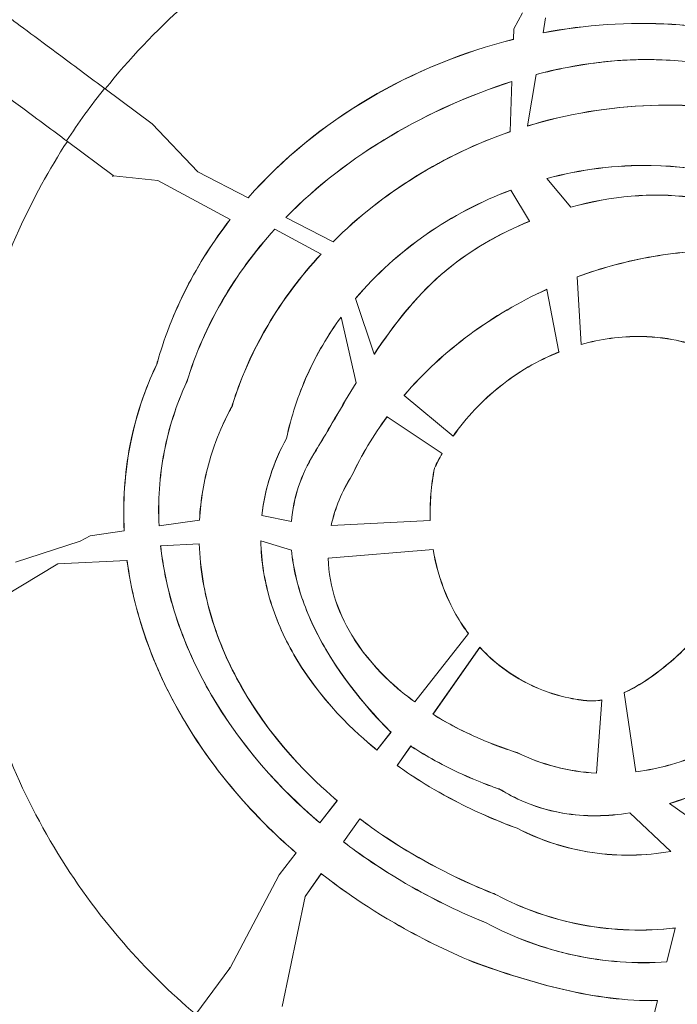
# Model space of a CAD drawing. Units: millimetres. Extents: x 38122 to 56180, y 69866 to 81049.
# Drawn here: x 44609 to 44660, y 76834 to 76910 of the extents above; entities that cross this region are included whole.
import ezdxf

# ---------------------------------------------------------------- set-up
doc = ezdxf.new("R2010")
doc.units = ezdxf.units.MM
doc.styles.get("Standard").update_dxf_attribs({"font": 'arial.ttf'})
doc.dimstyles.new('ISO-25', dxfattribs={"dimtxt": 2.5, "dimasz": 2.5, "dimexe": 1.25, "dimexo": 0.625, "dimtad": 1, "dimtxsty": 'Standard', "dimcen": 2.5, "dimadec": 0, "dimazin": 0, "dimtfac": 1, "dimtmove": 0, "dimatfit": 3, "dimfxl": 1, "dimarcsym": 0})

# ---------------------------------------------------------------- blocks, each defined once
blk = doc.blocks.new('*D16')
at = {"color": 0, "lineweight": -2, "transparency": 16777216}
for p, q in [((38615.297, 80380.2), (38574.047, 80380.2)), ((38575.297, 80310.2), (38575.297, 69935.98)), ((38615.297, 69865.98), (38574.047, 69865.98))]:
    blk.add_line(p, q, dxfattribs=at)
at = {"color": 0, "transparency": 16777216}
for points in [[(38563.63, 80310.2), (38586.963, 80310.2), (38575.297, 80380.2)], [(38563.63, 69935.98), (38586.963, 69935.98), (38575.297, 69865.98)]]:
    blk.add_solid(points, dxfattribs=at)
at = {"layer": 'Defpoints', "color": 0, "transparency": 16777216}
for p in [(44654.648, 80380.2), (38575.297, 69865.98), (50490.634, 69865.98)]:
    blk.add_point(p, dxfattribs=at)
at = {"color": 0, "transparency": 16777216, "insert": (38331.913, 75123.09), "char_height": 320, "attachment_point": 5, "rotation": 90}
blk.add_mtext('1050', dxfattribs=at)

msp = doc.modelspace()

# ---------------------------------------------------------------- linework, layer by layer
at = {"color": 0, "linetype": 'Continuous', "lineweight": 0}
for p, q in [((44647.829, 76910.185), (44647.158, 76908.945)), ((44649.424, 76908.648), (44649.618, 76909.811)), ((44647.158, 76908.945), (44647.131, 76908.143)), ((44649.424, 76908.648), (44649.422, 76908.64)), ((44647.13, 76908.134), (44647.131, 76908.143)), ((44648.222, 76901.445), (44648.884, 76905.414)), ((44648.884, 76905.414), (44648.885, 76905.423)), ((44647.017, 76904.874), (44646.883, 76901.009)), ((44647.017, 76904.883), (44647.017, 76904.874)), ((44619.181, 76901.616), (44615.562, 76904.306)), ((44619.181, 76901.616), (44622.723, 76897.885)), ((44648.222, 76901.445), (44648.22, 76901.437)), ((44646.883, 76901.001), (44646.883, 76901.009)), ((44612.637, 76900.25), (44616.187, 76897.611)), ((44626.605, 76895.884), (44622.723, 76897.885)), ((44616.128, 76897.524), (44616.212, 76897.592)), ((44616.187, 76897.611), (44616.212, 76897.592)), ((44616.212, 76897.592), (44619.624, 76897.236)), ((44619.624, 76897.236), (44625.218, 76894.206)), ((44649.721, 76897.375), (44649.715, 76897.381)), ((44651.569, 76895.16), (44649.721, 76897.375)), ((44646.917, 76896.48), (44646.921, 76896.474)), ((44646.921, 76896.474), (44648.369, 76894.07)), ((44626.605, 76895.884), (44626.612, 76895.88)), ((44651.569, 76895.16), (44651.575, 76895.154)), ((44625.225, 76894.202), (44625.218, 76894.206)), ((44629.541, 76894.371), (44629.534, 76894.374)), ((44633.18, 76892.495), (44629.541, 76894.371)), ((44648.374, 76894.063), (44648.369, 76894.07)), ((44628.68, 76893.468), (44628.687, 76893.464)), ((44628.687, 76893.464), (44632.252, 76891.533)), ((44633.18, 76892.495), (44633.188, 76892.491)), ((44632.259, 76891.529), (44632.252, 76891.533)), ((44652.062, 76889.771), (44652.062, 76889.779)), ((44652.361, 76884.552), (44652.062, 76889.771)), ((44649.704, 76888.812), (44649.705, 76888.804)), ((44649.705, 76888.804), (44650.652, 76883.97)), ((44634.921, 76888.09), (44634.918, 76888.099)), ((44636.372, 76883.811), (44634.921, 76888.09)), ((44633.799, 76886.672), (44633.802, 76886.662)), ((44633.802, 76886.662), (44634.961, 76881.587)), ((44650.653, 76883.962), (44650.652, 76883.97)), ((44652.361, 76884.552), (44652.361, 76884.544)), ((44636.372, 76883.811), (44636.375, 76883.801)), ((44619.555, 76883.013), (44619.547, 76883.016)), ((44621.86, 76881.646), (44621.867, 76881.643)), ((44634.964, 76881.576), (44634.961, 76881.587)), ((44638.679, 76880.616), (44638.672, 76880.621)), ((44642.468, 76877.461), (44638.679, 76880.616)), ((44625.369, 76879.759), (44625.362, 76879.762)), ((44637.348, 76878.955), (44637.355, 76878.951)), ((44637.355, 76878.951), (44641.62, 76876.124)), ((44629.578, 76877.288), (44629.585, 76877.285)), ((44642.468, 76877.461), (44642.474, 76877.456)), ((44631.701, 76876.087), (44631.694, 76876.091)), ((44641.626, 76876.12), (44641.62, 76876.124)), ((44641.034, 76874.996), (44641.026, 76874.998)), ((44634.637, 76874.416), (44634.644, 76874.413)), ((44627.678, 76871.335), (44627.686, 76871.333)), ((44629.96, 76870.861), (44627.686, 76871.333)), ((44619.724, 76870.521), (44619.732, 76870.522)), ((44622.851, 76870.968), (44619.732, 76870.522)), ((44622.851, 76870.968), (44622.859, 76870.969)), ((44629.967, 76870.86), (44629.96, 76870.861)), ((44633.033, 76870.549), (44633.041, 76870.55)), ((44640.691, 76870.943), (44633.041, 76870.55)), ((44640.691, 76870.943), (44640.699, 76870.943)), ((44614.396, 76869.759), (44613.62, 76869.354)), ((44617.033, 76870.136), (44614.396, 76869.759)), ((44617.033, 76870.136), (44617.041, 76870.137)), ((44608.617, 76867.715), (44613.62, 76869.354)), ((44619.853, 76868.988), (44619.845, 76868.987)), ((44619.853, 76868.988), (44622.832, 76869.141)), ((44622.84, 76869.141), (44622.832, 76869.141)), ((44627.597, 76869.378), (44627.589, 76869.38)), ((44627.597, 76869.378), (44629.968, 76868.642)), ((44629.968, 76868.642), (44629.976, 76868.64)), ((44632.808, 76868.022), (44632.8, 76868.021)), ((44632.808, 76868.022), (44640.913, 76868.7)), ((44640.921, 76868.7), (44640.913, 76868.7)), ((44607.671, 76865.049), (44611.892, 76867.577)), ((44611.892, 76867.577), (44617.247, 76867.852)), ((44617.255, 76867.853), (44617.247, 76867.852)), ((44639.502, 76856.918), (44643.647, 76862.194)), ((44643.657, 76862.194), (44639.503, 76856.908)), ((44643.657, 76862.194), (44643.647, 76862.194)), ((44640.908, 76855.957), (44644.54, 76861.135)), ((44644.541, 76861.122), (44640.919, 76855.959)), ((44644.54, 76861.135), (44644.541, 76861.122)), ((44655.696, 76857.634), (44655.697, 76857.626)), ((44656.595, 76851.517), (44655.697, 76857.626)), ((44639.503, 76856.908), (44639.502, 76856.918)), ((44652.796, 76857.012), (44652.795, 76857.004)), ((44653.955, 76857.058), (44653.544, 76851.408)), ((44653.955, 76857.058), (44653.956, 76857.066)), ((44640.908, 76855.957), (44640.919, 76855.959)), ((44636.577, 76853.196), (44637.656, 76854.569)), ((44637.666, 76854.57), (44636.578, 76853.185)), ((44637.666, 76854.57), (44637.656, 76854.569)), ((44638.131, 76851.999), (44639.189, 76853.507)), ((44639.191, 76853.496), (44638.142, 76852)), ((44639.189, 76853.507), (44639.191, 76853.496)), ((44636.578, 76853.185), (44636.577, 76853.196)), ((44647.409, 76852.987), (44647.412, 76852.995)), ((44638.131, 76851.999), (44638.142, 76852)), ((44653.543, 76851.4), (44653.544, 76851.408)), ((44656.595, 76851.517), (44656.596, 76851.51)), ((44646.11, 76850.154), (44646.107, 76850.147)), ((44632.159, 76847.573), (44633.498, 76849.278)), ((44633.509, 76849.279), (44632.161, 76847.562)), ((44633.509, 76849.279), (44633.498, 76849.278)), ((44659.198, 76849.051), (44659.19, 76849.057)), ((44662.984, 76846.354), (44659.198, 76849.051)), ((44656.121, 76848.334), (44656.129, 76848.327)), ((44656.129, 76848.327), (44659.293, 76845.358)), ((44632.161, 76847.562), (44632.159, 76847.573)), ((44633.986, 76846.09), (44635.245, 76847.885)), ((44635.247, 76847.874), (44633.997, 76846.092)), ((44635.245, 76847.885), (44635.247, 76847.874)), ((44647.416, 76847.141), (44647.419, 76847.148)), ((44633.986, 76846.09), (44633.997, 76846.092)), ((44629.003, 76843.555), (44630.322, 76845.234)), ((44630.333, 76845.236), (44629.004, 76843.544)), ((44630.333, 76845.236), (44630.322, 76845.234)), ((44659.3, 76845.351), (44659.293, 76845.358)), ((44631.02, 76841.861), (44632.269, 76843.642)), ((44632.271, 76843.631), (44631.03, 76841.862)), ((44632.269, 76843.642), (44632.271, 76843.631)), ((44625.219, 76836.343), (44629.003, 76843.555)), ((44629.004, 76843.544), (44628.999, 76843.548)), ((44629.004, 76843.544), (44629.003, 76843.555)), ((44629.239, 76833.369), (44631.03, 76841.862)), ((44631.02, 76841.861), (44631.03, 76841.862)), ((44631.028, 76841.854), (44631.02, 76841.861)), ((44645.753, 76842.034), (44645.749, 76842.027)), ((44645.012, 76839.827), (44645.015, 76839.834)), ((44659.636, 76839.432), (44658.995, 76836.815)), ((44659.636, 76839.432), (44659.638, 76839.44)), ((44644.031, 76836.807), (44644.028, 76836.799)), ((44658.993, 76836.807), (44658.995, 76836.815)), ((44625.2, 76836.317), (44622.561, 76832.768)), ((44625.145, 76836.362), (44625.219, 76836.343)), ((44625.219, 76836.343), (44625.2, 76836.317)), ((44658.26, 76833.817), (44657.523, 76830.81)), ((44658.262, 76833.825), (44658.26, 76833.817))]:
    msp.add_line(p, q, dxfattribs=at)
for radius, start, end in [(66.699, 102.33646, 180.11562), (66.312, 102.31944, 180.11562), (79.122, 180.11562, 255.55432), (66.699, 180.11562, 255.63603), (66.312, 180.11562, 255.63906), (64.023, 180.11562, 255.65778), (63.523, 180.11562, 255.66204), (63.183, 180.11562, 255.66499), (63.182, 180.11562, 255.66499), (61.75, 190.68592, 231.04532)]:
    msp.add_arc((44654.838, 76871.985), radius, start, end, dxfattribs=at)
for centre, major_axis, ratio, start_param, end_param in [((44655.621, 76871.905), (7.524, -51.167), 0.994522, -2.394119, -2.297134), ((44672.236, 76859.832), (39.355, -9.63), 0.80173, 2.819494, 2.979896), ((44656.43, 76869.209), (15.146, 8.569), 0.911749, 2.147027, 2.222188)]:
    msp.add_ellipse(centre, major_axis=major_axis, ratio=ratio, start_param=start_param, end_param=end_param, dxfattribs=at)
at = {"color": 0, "linetype": 'Continuous', "lineweight": 0, "extrusion": (0, 0, -1)}
for centre, major_axis, ratio, start_param, end_param in [((44654.523, 76872.058), (-25.564, -38.435), 0.998089, -4.713669, -4.711393), ((44656.472, 76869.19), (15.242, 8.48), 0.912251, -2.229302, -2.154159), ((44654.211, 76871.407), (35.335, -29.277), 0.992195, 1.569737, 1.57129)]:
    msp.add_ellipse(centre, major_axis=major_axis, ratio=ratio, start_param=start_param, end_param=end_param, dxfattribs=at)
at = {"color": 0, "linetype": 'Continuous', "lineweight": 0}
for points, knots in [([(44644.878, 76922.536), (44642.422, 76922), (44639.974, 76921.276), (44637.577, 76920.366), (44634.697, 76919.272), (44631.891, 76917.909), (44629.229, 76916.302), (44626.57, 76914.697), (44624.057, 76912.849), (44621.745, 76910.807), (44619.478, 76908.805), (44617.406, 76906.618), (44615.562, 76904.306)], [1.6399444, 1.6399444, 1.6399444, 1.6399444, 1.7889912, 1.7889912, 1.7889912, 1.9680827, 1.9680827, 1.9680827, 2.1469668, 2.1469668, 2.1469668, 2.3223125, 2.3223125, 2.3223125, 2.3223125]), ([(44615.562, 76904.306), (44615.001, 76904.724), (44614.437, 76905.143), (44613.282, 76906.002), (44612.696, 76906.438), (44611.17, 76907.572), (44610.287, 76908.229), (44608.776, 76909.352), (44608.163, 76909.808), (44607.467, 76910.326), (44607.273, 76910.47), (44607.025, 76910.655), (44606.963, 76910.701), (44606.961, 76910.702)], [0, 0, 0, 0, 0.210485, 0.210485, 0.435767, 0.435767, 0.820623, 0.820623, 1.205616, 1.205616, 1.431712, 1.431712, 1.642955, 1.642955, 1.642955, 1.642955]), ([(44669.132, 76907.333), (44665.989, 76908.446), (44662.702, 76909.087), (44656.05, 76909.498), (44652.697, 76909.265), (44649.422, 76908.64)], [0.000001, 0.000001, 0.000001, 0.000001, 1.004538, 1.004538, 2.009902, 2.009902, 2.009902, 2.009902]), ([(44649.424, 76908.648), (44652.698, 76909.273), (44656.05, 76909.505), (44662.703, 76909.095), (44665.991, 76908.454), (44669.135, 76907.34)], [-2.010094, -2.010094, -2.010094, -2.010094, -1.004993, -1.004993, -0.000001, -0.000001, -0.000001, -0.000001]), ([(44626.605, 76895.884), (44629.281, 76898.925), (44632.466, 76901.503), (44639.426, 76905.617), (44643.213, 76907.164), (44647.131, 76908.143)], [-2.437893, -2.437893, -2.437893, -2.437893, -1.217892, -1.217892, -0.000001, -0.000001, -0.000001, -0.000001]), ([(44647.13, 76908.134), (44643.212, 76907.155), (44639.423, 76905.607), (44632.467, 76901.493), (44629.285, 76898.918), (44626.612, 76895.88)], [0.000001, 0.000001, 0.000001, 0.000001, 1.218277, 1.218277, 2.436973, 2.436973, 2.436973, 2.436973]), ([(44603.978, 76906.689), (44603.98, 76906.688), (44604.042, 76906.642), (44604.291, 76906.457), (44604.486, 76906.312), (44605.186, 76905.792), (44605.804, 76905.331), (44607.328, 76904.199), (44608.219, 76903.536), (44609.756, 76902.393), (44610.346, 76901.954), (44611.506, 76901.091), (44612.073, 76900.67), (44612.637, 76900.25)], [0, 0, 0, 0, 0.211545, 0.211545, 0.438253, 0.438253, 0.826353, 0.826353, 1.21455, 1.21455, 1.441137, 1.441137, 1.652596, 1.652596, 1.652596, 1.652596]), ([(44648.884, 76905.414), (44650.477, 76905.833), (44652.085, 76906.149), (44653.71, 76906.346), (44653.879, 76906.366), (44654.048, 76906.385), (44654.218, 76906.403), (44654.863, 76906.471), (44655.511, 76906.52), (44656.162, 76906.548), (44656.572, 76906.566), (44656.985, 76906.575), (44657.398, 76906.576), (44657.811, 76906.577), (44658.227, 76906.569), (44658.64, 76906.553), (44660.293, 76906.485), (44661.916, 76906.276), (44663.505, 76905.915), (44665.095, 76905.554), (44666.652, 76905.041), (44668.173, 76904.362)], [0.03750428, 0.03750428, 0.03750428, 0.03750428, 0.04243571, 0.04243571, 0.04243571, 0.04294852, 0.04294852, 0.04294852, 0.04490142, 0.04490142, 0.04490142, 0.04613427, 0.04613427, 0.04613427, 0.04736713, 0.04736713, 0.04736713, 0.05229855, 0.05229855, 0.05229855, 0.05722997, 0.05722997, 0.05722997, 0.05722997]), ([(44668.176, 76904.369), (44665.149, 76905.721), (44661.944, 76906.427), (44655.353, 76906.694), (44652.064, 76906.259), (44648.885, 76905.423)], [0.000001, 0.000001, 0.000001, 0.000001, 0.998433, 0.998433, 1.989952, 1.989952, 1.989952, 1.989952]), ([(44647.017, 76904.883), (44643.793, 76903.865), (44640.561, 76902.411), (44634.692, 76898.939), (44631.936, 76896.837), (44629.534, 76894.374)], [0.000001, 0.000001, 0.000001, 0.000001, 1.01987, 1.01987, 2.056185, 2.056185, 2.056185, 2.056185]), ([(44629.541, 76894.371), (44631.946, 76896.835), (44634.705, 76898.939), (44640.573, 76902.408), (44643.798, 76903.859), (44647.017, 76904.874)], [-2.055427, -2.055427, -2.055427, -2.055427, -1.01799, -1.01799, -0.000001, -0.000001, -0.000001, -0.000001]), ([(44667.426, 76902.104), (44664.269, 76902.833), (44661.019, 76903.139), (44654.543, 76902.914), (44651.321, 76902.382), (44648.22, 76901.437)], [0.000001, 0.000001, 0.000001, 0.000001, 0.976714, 0.976714, 1.954349, 1.954349, 1.954349, 1.954349]), ([(44648.222, 76901.445), (44651.311, 76902.386), (44654.519, 76902.917), (44660.995, 76903.149), (44664.259, 76902.843), (44667.429, 76902.112)], [-1.954421, -1.954421, -1.954421, -1.954421, -0.980666, -0.980666, -0.000001, -0.000001, -0.000001, -0.000001]), ([(44633.18, 76892.495), (44635.106, 76894.412), (44637.26, 76896.099), (44641.868, 76898.951), (44644.329, 76900.123), (44646.883, 76901.009)], [-1.633601, -1.633601, -1.633601, -1.633601, -0.815356, -0.815356, -0.000001, -0.000001, -0.000001, -0.000001]), ([(44646.883, 76901.001), (44644.321, 76900.111), (44641.853, 76898.935), (44637.249, 76896.081), (44635.105, 76894.4), (44633.188, 76892.491)], [0.000001, 0.000001, 0.000001, 0.000001, 0.817993, 0.817993, 1.632722, 1.632722, 1.632722, 1.632722]), ([(44612.637, 76900.25), (44611.232, 76898.088), (44609.971, 76895.791), (44608.887, 76893.393), (44607.632, 76890.618), (44606.615, 76887.708), (44605.865, 76884.73), (44605.116, 76881.753), (44604.634, 76878.708), (44604.426, 76875.668), (44604.229, 76872.794), (44604.276, 76869.924), (44604.551, 76867.117)], [2.419287, 2.419287, 2.419287, 2.419287, 2.5721547, 2.5721547, 2.5721547, 2.749113, 2.749113, 2.749113, 2.9259613, 2.9259613, 2.9259613, 3.0931106, 3.0931106, 3.0931106, 3.0931106]), ([(44665.765, 76897.052), (44664.863, 76897.35), (44661.928, 76898.323), (44655.056, 76898.437), (44652.338, 76898.087), (44649.715, 76897.381)], [0.000001, 0.000001, 0.000001, 0.000001, 0.2862276, 0.2862276, 0.4733703, 0.4733703, 0.4733703, 0.4733703]), ([(44649.721, 76897.375), (44652.347, 76898.081), (44655.068, 76898.43), (44661.933, 76898.313), (44664.862, 76897.342), (44665.762, 76897.044)], [-0.4730835, -0.4730835, -0.4730835, -0.4730835, -0.2856975, -0.2856975, -0.000001, -0.000001, -0.000001, -0.000001]), ([(44646.917, 76896.48), (44644.614, 76895.614), (44642.413, 76894.465), (44638.361, 76891.654), (44636.51, 76889.99), (44634.918, 76888.099)], [0.000001, 0.000001, 0.000001, 0.000001, 0.742116, 0.742116, 1.486281, 1.486281, 1.486281, 1.486281]), ([(44634.921, 76888.09), (44636.512, 76889.981), (44638.362, 76891.645), (44642.414, 76894.457), (44644.617, 76895.606), (44646.921, 76896.474)], [-1.486501, -1.486501, -1.486501, -1.486501, -0.742588, -0.742588, -0.000001, -0.000001, -0.000001, -0.000001]), ([(44651.569, 76895.16), (44654.74, 76896.039), (44657.79, 76896.31), (44662.298, 76895.753), (44663.805, 76895.393), (44666.727, 76894.334), (44668.12, 76893.639), (44669.436, 76892.783)], [-1.845021, -1.845021, -1.845021, -1.845021, -0.938433, -0.938433, -0.472423, -0.472423, -0.000001, -0.000001, -0.000001, -0.000001]), ([(44669.433, 76892.776), (44668.117, 76893.632), (44666.724, 76894.327), (44663.802, 76895.385), (44662.295, 76895.745), (44657.79, 76896.301), (44654.743, 76896.031), (44651.575, 76895.154)], [0.000001, 0.000001, 0.000001, 0.000001, 0.472413, 0.472413, 0.938412, 0.938412, 1.844127, 1.844127, 1.844127, 1.844127]), ([(44619.547, 76883.016), (44619.756, 76883.764), (44620.392, 76886.049), (44622.789, 76890.761), (44623.926, 76892.54), (44625.218, 76894.206)], [-1.589071, -1.589071, -1.589071, -1.589071, -0.634318, -0.634318, -0.000001, -0.000001, -0.000001, -0.000001]), ([(44625.225, 76894.202), (44623.936, 76892.541), (44622.801, 76890.766), (44620.401, 76886.053), (44619.764, 76883.764), (44619.555, 76883.013)], [0.000001, 0.000001, 0.000001, 0.000001, 0.632775, 0.632775, 1.589625, 1.589625, 1.589625, 1.589625]), ([(44636.372, 76883.811), (44637.845, 76886.029), (44639.503, 76888.165), (44643.681, 76891.832), (44646.052, 76893.128), (44648.369, 76894.07)], [-1.450308, -1.450308, -1.450308, -1.450308, -0.754328, -0.754328, -0.000001, -0.000001, -0.000001, -0.000001]), ([(44648.374, 76894.063), (44646.247, 76893.198), (44643.819, 76891.934), (44639.525, 76888.18), (44637.857, 76886.033), (44636.375, 76883.801)], [0.000001, 0.000001, 0.000001, 0.000001, 0.692405, 0.692405, 1.30761, 1.30761, 1.30761, 1.30761]), ([(44628.68, 76893.468), (44627.135, 76891.766), (44625.767, 76889.918), (44623.461, 76885.94), (44622.54, 76883.843), (44621.86, 76881.646)], [0.000001, 0.000001, 0.000001, 0.000001, 0.691931, 0.691931, 1.382362, 1.382362, 1.382362, 1.382362]), ([(44621.867, 76881.643), (44622.547, 76883.839), (44623.468, 76885.936), (44625.774, 76889.914), (44627.141, 76891.762), (44628.687, 76893.464)], [-1.382266, -1.382266, -1.382266, -1.382266, -0.692039, -0.692039, -0.000001, -0.000001, -0.000001, -0.000001]), ([(44664.032, 76891.827), (44663.647, 76891.834), (44662.512, 76891.855), (44659.974, 76891.658), (44658.963, 76891.532), (44655.953, 76891.012), (44653.975, 76890.481), (44652.062, 76889.779)], [0.000001, 0.000001, 0.000001, 0.000001, 0.1161798, 0.1161798, 0.1935677, 0.1935677, 0.3484374, 0.3484374, 0.3484374, 0.3484374]), ([(44652.062, 76889.771), (44653.063, 76890.138), (44654.079, 76890.458), (44655.111, 76890.73), (44656.038, 76890.975), (44656.978, 76891.18), (44657.931, 76891.346), (44658.939, 76891.52), (44659.954, 76891.648), (44660.971, 76891.728), (44661.984, 76891.807), (44663, 76891.838), (44664.02, 76891.82), (44664.024, 76891.819), (44664.027, 76891.819), (44664.031, 76891.819)], [0.02376852, 0.02376852, 0.02376852, 0.02376852, 0.02697869, 0.02697869, 0.02697869, 0.02986188, 0.02986188, 0.02986188, 0.03290856, 0.03290856, 0.03290856, 0.03594501, 0.03594501, 0.03594501, 0.03595524, 0.03595524, 0.03595524, 0.03595524]), ([(44625.362, 76879.762), (44625.607, 76880.557), (44626.365, 76883.022), (44629.302, 76888.007), (44630.69, 76889.849), (44632.252, 76891.533)], [-1.739555, -1.739555, -1.739555, -1.739555, -0.691354, -0.691354, -0.000001, -0.000001, -0.000001, -0.000001]), ([(44632.259, 76891.529), (44630.702, 76889.851), (44629.318, 76888.016), (44626.376, 76883.03), (44625.615, 76880.557), (44625.369, 76879.759)], [0.000001, 0.000001, 0.000001, 0.000001, 0.689068, 0.689068, 1.740599, 1.740599, 1.740599, 1.740599]), ([(44649.704, 76888.812), (44647.607, 76887.858), (44645.604, 76886.69), (44641.889, 76883.949), (44640.178, 76882.377), (44638.672, 76880.621)], [0.000001, 0.000001, 0.000001, 0.000001, 0.694582, 0.694582, 1.390887, 1.390887, 1.390887, 1.390887]), ([(44638.679, 76880.616), (44640.183, 76882.37), (44641.892, 76883.941), (44645.604, 76886.681), (44647.608, 76887.85), (44649.705, 76888.804)], [-1.390338, -1.390338, -1.390338, -1.390338, -0.694756, -0.694756, -0.000001, -0.000001, -0.000001, -0.000001]), ([(44633.799, 76886.672), (44632.78, 76885.275), (44631.903, 76883.782), (44630.479, 76880.627), (44629.938, 76878.983), (44629.578, 76877.288)], [0.000001, 0.000001, 0.000001, 0.000001, 0.520114, 0.520114, 1.040171, 1.040171, 1.040171, 1.040171]), ([(44629.585, 76877.285), (44629.945, 76878.976), (44630.484, 76880.616), (44631.906, 76883.77), (44632.782, 76885.264), (44633.802, 76886.662)], [-1.039265, -1.039265, -1.039265, -1.039265, -0.520362, -0.520362, -0.000001, -0.000001, -0.000001, -0.000001]), ([(44652.361, 76884.552), (44653.87, 76884.979), (44655.434, 76885.196), (44659.411, 76885.131), (44661.085, 76884.531), (44661.597, 76884.348)], [-0.270304, -0.270304, -0.270304, -0.270304, -0.1638118, -0.1638118, -0.000001, -0.000001, -0.000001, -0.000001]), ([(44661.595, 76884.34), (44661.083, 76884.524), (44659.409, 76885.124), (44655.433, 76885.188), (44653.87, 76884.971), (44652.361, 76884.544)], [0.000001, 0.000001, 0.000001, 0.000001, 0.164016, 0.164016, 0.2706268, 0.2706268, 0.2706268, 0.2706268]), ([(44642.468, 76877.461), (44643.481, 76878.911), (44644.706, 76880.21), (44647.471, 76882.412), (44649.011, 76883.314), (44650.652, 76883.97)], [-1.064844, -1.064844, -1.064844, -1.064844, -0.53281, -0.53281, -0.000001, -0.000001, -0.000001, -0.000001]), ([(44650.653, 76883.962), (44649.013, 76883.307), (44647.474, 76882.404), (44644.71, 76880.203), (44643.487, 76878.905), (44642.474, 76877.456)], [0.000001, 0.000001, 0.000001, 0.000001, 0.532683, 0.532683, 1.064309, 1.064309, 1.064309, 1.064309]), ([(44617.033, 76870.136), (44616.915, 76872.336), (44617.057, 76874.548), (44618.11, 76879.999), (44619.196, 76882.278), (44619.547, 76883.016)], [-0.4086743, -0.4086743, -0.4086743, -0.4086743, -0.2457834, -0.2457834, -0.000001, -0.000001, -0.000001, -0.000001]), ([(44619.555, 76883.013), (44619.204, 76882.277), (44618.124, 76880.01), (44617.067, 76874.567), (44616.923, 76872.346), (44617.041, 76870.137)], [0.000001, 0.000001, 0.000001, 0.000001, 0.2449075, 0.2449075, 0.4086942, 0.4086942, 0.4086942, 0.4086942]), ([(44619.724, 76870.521), (44619.631, 76872.434), (44619.758, 76874.344), (44620.476, 76878.102), (44621.06, 76879.917), (44621.86, 76881.646)], [0.000001, 0.000001, 0.000001, 0.000001, 0.57469, 0.57469, 1.147888, 1.147888, 1.147888, 1.147888]), ([(44621.867, 76881.643), (44621.067, 76879.915), (44620.484, 76878.1), (44619.766, 76874.344), (44619.639, 76872.434), (44619.732, 76870.522)], [-1.147486, -1.147486, -1.147486, -1.147486, -0.574473, -0.574473, -0.000001, -0.000001, -0.000001, -0.000001]), ([(44631.694, 76876.091), (44631.807, 76876.277), (44632.056, 76876.686), (44632.783, 76877.913), (44633.047, 76878.363), (44633.897, 76879.812), (44634.406, 76880.677), (44634.961, 76881.587)], [-0.7400172, -0.7400172, -0.7400172, -0.7400172, -0.477937, -0.477937, -0.3205636, -0.3205636, -0.000001, -0.000001, -0.000001, -0.000001]), ([(44634.964, 76881.576), (44634.409, 76880.667), (44633.903, 76879.805), (44633.052, 76878.355), (44632.789, 76877.907), (44632.063, 76876.681), (44631.814, 76876.272), (44631.701, 76876.087)], [0.000001, 0.000001, 0.000001, 0.000001, 0.3201573, 0.3201573, 0.4771816, 0.4771816, 0.7386298, 0.7386298, 0.7386298, 0.7386298]), ([(44622.851, 76870.968), (44622.934, 76872.512), (44623.189, 76874.034), (44624.246, 76877.716), (44625.088, 76879.259), (44625.362, 76879.762)], [-0.2884989, -0.2884989, -0.2884989, -0.2884989, -0.1722478, -0.1722478, -0.000001, -0.000001, -0.000001, -0.000001]), ([(44625.369, 76879.759), (44625.095, 76879.255), (44624.253, 76877.713), (44623.197, 76874.033), (44622.942, 76872.512), (44622.859, 76870.969)], [0.000001, 0.000001, 0.000001, 0.000001, 0.1724127, 0.1724127, 0.2887497, 0.2887497, 0.2887497, 0.2887497]), ([(44634.644, 76874.413), (44635.018, 76875.207), (44635.432, 76875.982), (44636.337, 76877.498), (44636.829, 76878.236), (44637.355, 76878.951)], [-0.5308249, -0.5308249, -0.5308249, -0.5308249, -0.2668008, -0.2668008, -0.000001, -0.000001, -0.000001, -0.000001]), ([(44627.678, 76871.335), (44627.792, 76872.381), (44628.01, 76873.41), (44628.652, 76875.41), (44629.071, 76876.371), (44629.578, 76877.288)], [0.000001, 0.000001, 0.000001, 0.000001, 0.3159741, 0.3159741, 0.6308852, 0.6308852, 0.6308852, 0.6308852]), ([(44629.585, 76877.285), (44629.074, 76876.361), (44628.653, 76875.392), (44628.014, 76873.391), (44627.798, 76872.371), (44627.686, 76871.333)], [-0.630766, -0.630766, -0.630766, -0.630766, -0.3133931, -0.3133931, -0.000001, -0.000001, -0.000001, -0.000001]), ([(44631.694, 76876.091), (44631.205, 76875.294), (44630.807, 76874.452), (44630.221, 76872.685), (44630.038, 76871.784), (44629.96, 76870.861)], [-0.5589661, -0.5589661, -0.5589661, -0.5589661, -0.2777294, -0.2777294, -0.000001, -0.000001, -0.000001, -0.000001]), ([(44629.967, 76870.86), (44630.046, 76871.782), (44630.229, 76872.683), (44630.814, 76874.448), (44631.212, 76875.29), (44631.701, 76876.087)], [0.000001, 0.000001, 0.000001, 0.000001, 0.2775977, 0.2775977, 0.5587039, 0.5587039, 0.5587039, 0.5587039]), ([(44640.691, 76870.943), (44640.669, 76871.622), (44640.687, 76872.301), (44640.8, 76873.656), (44640.895, 76874.331), (44641.026, 76874.998)], [-0.4078968, -0.4078968, -0.4078968, -0.4078968, -0.2042262, -0.2042262, -0.000001, -0.000001, -0.000001, -0.000001]), ([(44641.034, 76874.996), (44640.902, 76874.326), (44640.807, 76873.65), (44640.695, 76872.296), (44640.677, 76871.619), (44640.699, 76870.943)], [0.000001, 0.000001, 0.000001, 0.000001, 0.2047249, 0.2047249, 0.4076016, 0.4076016, 0.4076016, 0.4076016]), ([(44633.033, 76870.549), (44633.177, 76871.226), (44633.384, 76871.885), (44633.922, 76873.183), (44634.255, 76873.815), (44634.637, 76874.416)], [0.000001, 0.000001, 0.000001, 0.000001, 0.2077095, 0.2077095, 0.4219961, 0.4219961, 0.4219961, 0.4219961]), ([(44634.644, 76874.413), (44634.262, 76873.812), (44633.93, 76873.18), (44633.392, 76871.884), (44633.185, 76871.226), (44633.041, 76870.55)], [-0.4215525, -0.4215525, -0.4215525, -0.4215525, -0.2074889, -0.2074889, -0.000001, -0.000001, -0.000001, -0.000001]), ([(44632.161, 76847.562), (44630.974, 76848.575), (44627.095, 76851.886), (44622.885, 76858.925), (44621.97, 76860.836), (44620.562, 76864.821), (44620.076, 76866.884), (44619.845, 76868.987)], [0.000001, 0.000001, 0.000001, 0.000001, 0.4691318, 0.4691318, 0.6314694, 0.6314694, 0.7943085, 0.7943085, 0.7943085, 0.7943085]), ([(44619.853, 76868.988), (44620.084, 76866.881), (44620.572, 76864.815), (44621.983, 76860.825), (44622.901, 76858.912), (44627.11, 76851.883), (44630.981, 76848.579), (44632.159, 76847.573)], [-0.7899326, -0.7899326, -0.7899326, -0.7899326, -0.6276689, -0.6276689, -0.4658977, -0.4658977, -0.000001, -0.000001, -0.000001, -0.000001]), ([(44633.498, 76849.278), (44632.403, 76850.213), (44628.797, 76853.29), (44625.12, 76859.797), (44624.342, 76861.574), (44623.226, 76865.289), (44622.897, 76867.203), (44622.832, 76869.141)], [-2.818331, -2.818331, -2.818331, -2.818331, -1.159131, -1.159131, -0.581666, -0.581666, -0.000001, -0.000001, -0.000001, -0.000001]), ([(44622.84, 76869.141), (44622.905, 76867.199), (44623.235, 76865.28), (44624.357, 76861.557), (44625.139, 76859.776), (44628.817, 76853.284), (44632.41, 76850.217), (44633.509, 76849.279)], [0.000001, 0.000001, 0.000001, 0.000001, 0.583085, 0.583085, 1.161991, 1.161991, 2.816308, 2.816308, 2.816308, 2.816308]), ([(44636.578, 76853.185), (44635.64, 76853.95), (44632.6, 76856.428), (44629.493, 76861.668), (44628.827, 76863.126), (44627.883, 76866.188), (44627.615, 76867.774), (44627.589, 76869.38)], [0.000001, 0.000001, 0.000001, 0.000001, 0.3639279, 0.3639279, 0.4930278, 0.4930278, 0.6231059, 0.6231059, 0.6231059, 0.6231059]), ([(44627.597, 76869.378), (44627.623, 76867.774), (44627.891, 76866.192), (44628.831, 76863.136), (44629.496, 76861.681), (44632.6, 76856.438), (44635.645, 76853.956), (44636.577, 76853.196)], [-0.6186885, -0.6186885, -0.6186885, -0.6186885, -0.4897662, -0.4897662, -0.3618027, -0.3618027, -0.000001, -0.000001, -0.000001, -0.000001]), ([(44655.696, 76857.634), (44656.688, 76858.088), (44657.785, 76858.787), (44659.941, 76860.565), (44660.882, 76861.49), (44663.45, 76864.343), (44664.998, 76866.532), (44666.243, 76868.774)], [0.000001, 0.000001, 0.000001, 0.000001, 0.328953, 0.328953, 0.607936, 0.607936, 1.160014, 1.160014, 1.160014, 1.160014]), ([(44666.25, 76868.77), (44665.001, 76866.522), (44663.448, 76864.327), (44660.874, 76861.471), (44659.935, 76860.549), (44657.783, 76858.775), (44656.688, 76858.078), (44655.697, 76857.626)], [-1.160798, -1.160798, -1.160798, -1.160798, -0.606886, -0.606886, -0.328382, -0.328382, -0.000001, -0.000001, -0.000001, -0.000001]), ([(44629.968, 76868.642), (44630.088, 76867.3), (44630.405, 76865.981), (44631.321, 76863.412), (44631.931, 76862.154), (44634.589, 76857.617), (44636.999, 76855.222), (44637.656, 76854.569)], [-0.4740492, -0.4740492, -0.4740492, -0.4740492, -0.377404, -0.377404, -0.2783627, -0.2783627, -0.000001, -0.000001, -0.000001, -0.000001]), ([(44637.666, 76854.57), (44637.003, 76855.229), (44634.584, 76857.633), (44631.929, 76862.176), (44631.322, 76863.43), (44630.411, 76865.989), (44630.096, 76867.303), (44629.976, 76868.64)], [0.000001, 0.000001, 0.000001, 0.000001, 0.2810828, 0.2810828, 0.3804395, 0.3804395, 0.4773815, 0.4773815, 0.4773815, 0.4773815]), ([(44639.503, 76856.908), (44638.791, 76857.432), (44636.552, 76859.077), (44634.247, 76862.65), (44633.748, 76863.655), (44633.034, 76865.786), (44632.829, 76866.894), (44632.8, 76868.021)], [0.000001, 0.000001, 0.000001, 0.000001, 0.2660586, 0.2660586, 0.3607851, 0.3607851, 0.456629, 0.456629, 0.456629, 0.456629]), ([(44632.808, 76868.022), (44632.837, 76866.894), (44633.042, 76865.786), (44633.757, 76863.653), (44634.257, 76862.648), (44636.562, 76859.08), (44638.796, 76857.437), (44639.502, 76856.918)], [-0.4524829, -0.4524829, -0.4524829, -0.4524829, -0.3573948, -0.3573948, -0.2634055, -0.2634055, -0.000001, -0.000001, -0.000001, -0.000001]), ([(44643.647, 76862.194), (44643.37, 76862.566), (44642.575, 76863.632), (44641.432, 76866.386), (44641.109, 76867.531), (44640.913, 76868.7)], [-0.8956461, -0.8956461, -0.8956461, -0.8956461, -0.3555368, -0.3555368, -0.000001, -0.000001, -0.000001, -0.000001]), ([(44640.921, 76868.7), (44641.118, 76867.528), (44641.442, 76866.381), (44642.586, 76863.631), (44643.377, 76862.57), (44643.657, 76862.194)], [0.000001, 0.000001, 0.000001, 0.000001, 0.3565589, 0.3565589, 0.8943926, 0.8943926, 0.8943926, 0.8943926]), ([(44630.322, 76845.234), (44629.087, 76846.309), (44625.05, 76849.822), (44620.593, 76857.275), (44619.619, 76859.288), (44618.092, 76863.477), (44617.544, 76865.643), (44617.247, 76867.852)], [-3.273346, -3.273346, -3.273346, -3.273346, -1.336497, -1.336497, -0.668748, -0.668748, -0.000001, -0.000001, -0.000001, -0.000001]), ([(44617.255, 76867.853), (44617.553, 76865.635), (44618.104, 76863.461), (44619.64, 76859.258), (44620.621, 76857.238), (44625.079, 76849.808), (44629.097, 76846.311), (44630.333, 76845.236)], [0.000001, 0.000001, 0.000001, 0.000001, 0.67127, 0.67127, 1.341549, 1.341549, 3.270216, 3.270216, 3.270216, 3.270216]), ([(44656.595, 76851.517), (44658.461, 76851.752), (44660.282, 76852.287), (44663.707, 76853.83), (44665.308, 76854.839), (44668.218, 76857.209), (44669.529, 76858.572), (44672.247, 76862.114), (44673.144, 76863.931), (44673.596, 76864.878)], [-1.002481, -1.002481, -1.002481, -1.002481, -0.773821, -0.773821, -0.544774, -0.544774, -0.315188, -0.315188, 0, 0, 0, 0]), ([(44673.603, 76864.874), (44673.151, 76863.927), (44672.253, 76862.107), (44669.531, 76858.562), (44668.218, 76857.197), (44665.305, 76854.828), (44663.704, 76853.819), (44660.282, 76852.278), (44658.461, 76851.744), (44656.596, 76851.51)], [0, 0, 0, 0, 0.315448, 0.315448, 0.545212, 0.545212, 0.774027, 0.774027, 1.002467, 1.002467, 1.002467, 1.002467]), ([(44676.465, 76863.216), (44675.766, 76861.386), (44674.789, 76859.723), (44672.344, 76856.717), (44670.927, 76855.419), (44667.838, 76853.122), (44666.166, 76852.129), (44662.576, 76850.28), (44660.8, 76849.554), (44659.19, 76849.057)], [0.000001, 0.000001, 0.000001, 0.000001, 0.58832, 0.58832, 1.165837, 1.165837, 1.748175, 1.748175, 2.431362, 2.431362, 2.431362, 2.431362]), ([(44659.198, 76849.051), (44660.806, 76849.548), (44662.578, 76850.273), (44666.163, 76852.118), (44667.833, 76853.11), (44670.924, 76855.405), (44672.342, 76856.704), (44674.792, 76859.714), (44675.772, 76861.379), (44676.472, 76863.211)], [-2.431253, -2.431253, -2.431253, -2.431253, -1.749006, -1.749006, -1.167548, -1.167548, -0.589192, -0.589192, -0.000001, -0.000001, -0.000001, -0.000001]), ([(44605.278, 76862.17), (44605.823, 76859.404), (44606.604, 76856.642), (44607.62, 76853.947), (44608.695, 76851.095), (44610.032, 76848.318), (44611.607, 76845.683), (44613.182, 76843.046), (44614.994, 76840.552), (44616.995, 76838.255), (44618.723, 76836.271), (44620.592, 76834.434), (44622.561, 76832.768)], [3.1900747, 3.1900747, 3.1900747, 3.1900747, 3.357202, 3.357202, 3.357202, 3.5340578, 3.5340578, 3.5340578, 3.7110234, 3.7110234, 3.7110234, 3.8638984, 3.8638984, 3.8638984, 3.8638984]), ([(44644.54, 76861.135), (44644.968, 76860.678), (44646.206, 76859.354), (44650.405, 76857.262), (44652.244, 76857.07), (44652.796, 76857.012)], [0.000001, 0.000001, 0.000001, 0.000001, 0.1881155, 0.1881155, 0.378494, 0.378494, 0.378494, 0.378494]), ([(44652.795, 76857.004), (44652.243, 76857.062), (44650.405, 76857.254), (44646.203, 76859.345), (44644.962, 76860.672), (44644.541, 76861.122)], [-0.3726977, -0.3726977, -0.3726977, -0.3726977, -0.1854431, -0.1854431, -0.000001, -0.000001, -0.000001, -0.000001]), ([(44616.122, 76824.109), (44613.309, 76826.385), (44610.724, 76828.883), (44608.364, 76831.6), (44607.184, 76832.958), (44606.06, 76834.372), (44604.995, 76835.842), (44604.462, 76836.577), (44603.943, 76837.328), (44603.442, 76838.087), (44602.941, 76838.846), (44602.459, 76839.614), (44601.995, 76840.39), (44600.139, 76843.495), (44598.572, 76846.733), (44597.291, 76850.104), (44596.65, 76851.789), (44596.082, 76853.507), (44595.587, 76855.26), (44595.34, 76856.136), (44595.111, 76857.02), (44594.903, 76857.904), (44594.696, 76858.788), (44594.508, 76859.674), (44594.341, 76860.562)], [0.14731005, 0.14731005, 0.14731005, 0.14731005, 0.15810999, 0.15810999, 0.15810999, 0.16350996, 0.16350996, 0.16350996, 0.16620994, 0.16620994, 0.16620994, 0.16890992, 0.16890992, 0.16890992, 0.17970986, 0.17970986, 0.17970986, 0.18510983, 0.18510983, 0.18510983, 0.18780981, 0.18780981, 0.18780981, 0.19050979, 0.19050979, 0.19050979, 0.19050979]), ([(44653.955, 76857.058), (44653.757, 76857.023), (44653.555, 76856.999), (44653.063, 76856.976), (44652.865, 76856.997), (44652.795, 76857.004)], [-0.03594316, -0.03594316, -0.03594316, -0.03594316, -0.021226, -0.021226, -0.000001, -0.000001, -0.000001, -0.000001]), ([(44652.796, 76857.012), (44652.866, 76857.005), (44653.064, 76856.984), (44653.556, 76857.007), (44653.757, 76857.031), (44653.956, 76857.066)], [0.000001, 0.000001, 0.000001, 0.000001, 0.02121425, 0.02121425, 0.03592432, 0.03592432, 0.03592432, 0.03592432]), ([(44647.409, 76852.987), (44646.272, 76853.349), (44645.152, 76853.776), (44642.421, 76855.014), (44641.322, 76855.699), (44640.908, 76855.957)], [0.000001, 0.000001, 0.000001, 0.000001, 0.3594244, 0.3594244, 0.9028447, 0.9028447, 0.9028447, 0.9028447]), ([(44640.919, 76855.959), (44641.326, 76855.705), (44642.428, 76855.019), (44645.159, 76853.781), (44646.278, 76853.356), (44647.412, 76852.995)], [-0.9030488, -0.9030488, -0.9030488, -0.9030488, -0.3587126, -0.3587126, -0.000001, -0.000001, -0.000001, -0.000001]), ([(44639.189, 76853.507), (44639.623, 76853.225), (44640.803, 76852.457), (44644.259, 76850.791), (44645.651, 76850.312), (44646.11, 76850.154)], [0.000001, 0.000001, 0.000001, 0.000001, 0.155611, 0.155611, 0.3081314, 0.3081314, 0.3081314, 0.3081314]), ([(44646.107, 76850.147), (44645.648, 76850.305), (44644.256, 76850.784), (44640.799, 76852.45), (44639.619, 76853.218), (44639.191, 76853.496)], [-0.3036543, -0.3036543, -0.3036543, -0.3036543, -0.1533777, -0.1533777, -0.000001, -0.000001, -0.000001, -0.000001]), ([(44653.543, 76851.4), (44652.471, 76851.46), (44651.415, 76851.624), (44649.358, 76852.156), (44648.36, 76852.522), (44647.409, 76852.987)], [0.000001, 0.000001, 0.000001, 0.000001, 0.3237612, 0.3237612, 0.6444709, 0.6444709, 0.6444709, 0.6444709]), ([(44647.412, 76852.995), (44648.366, 76852.528), (44649.368, 76852.161), (44651.425, 76851.631), (44652.476, 76851.468), (44653.544, 76851.408)], [-0.644221, -0.644221, -0.644221, -0.644221, -0.3224252, -0.3224252, -0.000001, -0.000001, -0.000001, -0.000001]), ([(44647.416, 76847.141), (44645.772, 76847.741), (44644.161, 76848.446), (44640.251, 76850.479), (44638.686, 76851.601), (44638.131, 76851.999)], [0.000001, 0.000001, 0.000001, 0.000001, 0.527252, 0.527252, 1.326797, 1.326797, 1.326797, 1.326797]), ([(44638.142, 76852), (44638.691, 76851.607), (44640.259, 76850.484), (44644.17, 76848.451), (44645.778, 76847.747), (44647.419, 76847.148)], [-1.327075, -1.327075, -1.327075, -1.327075, -0.52633, -0.52633, -0.000001, -0.000001, -0.000001, -0.000001]), ([(44646.107, 76850.147), (44646.678, 76849.796), (44648.374, 76848.756), (44652.667, 76848.019), (44654.406, 76848.054), (44656.129, 76848.327)], [-1.313238, -1.313238, -1.313238, -1.313238, -0.526009, -0.526009, -0.000001, -0.000001, -0.000001, -0.000001]), ([(44656.121, 76848.334), (44654.398, 76848.062), (44652.657, 76848.027), (44648.371, 76848.767), (44646.681, 76849.804), (44646.11, 76850.154)], [0.000001, 0.000001, 0.000001, 0.000001, 0.526426, 0.526426, 1.311167, 1.311167, 1.311167, 1.311167]), ([(44635.245, 76847.885), (44635.867, 76847.415), (44637.641, 76846.075), (44642.913, 76843.153), (44645.057, 76842.308), (44645.753, 76842.034)], [0.000001, 0.000001, 0.000001, 0.000001, 0.2343048, 0.2343048, 0.4639634, 0.4639634, 0.4639634, 0.4639634]), ([(44645.749, 76842.027), (44645.054, 76842.301), (44642.909, 76843.146), (44637.636, 76846.069), (44635.862, 76847.409), (44635.247, 76847.874)], [-0.4591875, -0.4591875, -0.4591875, -0.4591875, -0.2318274, -0.2318274, -0.000001, -0.000001, -0.000001, -0.000001]), ([(44659.3, 76845.351), (44657.295, 76845.002), (44655.261, 76844.962), (44651.212, 76845.562), (44649.234, 76846.194), (44647.416, 76847.141)], [0.000001, 0.000001, 0.000001, 0.000001, 0.613989, 0.613989, 1.22803, 1.22803, 1.22803, 1.22803]), ([(44647.419, 76847.148), (44649.228, 76846.206), (44651.196, 76845.575), (44655.241, 76844.97), (44657.281, 76845.008), (44659.293, 76845.358)], [-1.227126, -1.227126, -1.227126, -1.227126, -0.61601, -0.61601, -0.000001, -0.000001, -0.000001, -0.000001]), ([(44645.012, 76839.827), (44643.049, 76840.624), (44641.134, 76841.547), (44636.512, 76844.166), (44634.637, 76845.595), (44633.986, 76846.09)], [0.000001, 0.000001, 0.000001, 0.000001, 0.638061, 0.638061, 1.599121, 1.599121, 1.599121, 1.599121]), ([(44633.997, 76846.092), (44634.642, 76845.6), (44636.52, 76844.17), (44641.144, 76841.551), (44643.056, 76840.629), (44645.015, 76839.834)], [-1.599416, -1.599416, -1.599416, -1.599416, -0.637041, -0.637041, -0.000001, -0.000001, -0.000001, -0.000001]), ([(44632.269, 76843.642), (44632.962, 76843.103), (44634.962, 76841.548), (44639.892, 76838.69), (44641.935, 76837.68), (44644.031, 76836.807)], [0.000001, 0.000001, 0.000001, 0.000001, 0.2640052, 0.2640052, 0.439055, 0.439055, 0.439055, 0.439055]), ([(44644.028, 76836.799), (44641.932, 76837.673), (44639.888, 76838.684), (44634.956, 76841.542), (44632.957, 76843.097), (44632.271, 76843.631)], [-0.4349633, -0.4349633, -0.4349633, -0.4349633, -0.2614798, -0.2614798, -0.000001, -0.000001, -0.000001, -0.000001]), ([(44659.636, 76839.432), (44657.272, 76839.155), (44654.87, 76839.227), (44648.983, 76840.316), (44646.511, 76841.624), (44645.749, 76842.027)], [-0.4309546, -0.4309546, -0.4309546, -0.4309546, -0.2593676, -0.2593676, -0.000001, -0.000001, -0.000001, -0.000001]), ([(44645.753, 76842.034), (44646.51, 76841.633), (44648.971, 76840.331), (44654.85, 76839.235), (44657.263, 76839.162), (44659.638, 76839.44)], [0.000001, 0.000001, 0.000001, 0.000001, 0.2580626, 0.2580626, 0.43039, 0.43039, 0.43039, 0.43039]), ([(44658.993, 76836.807), (44656.588, 76836.643), (44654.176, 76836.816), (44649.452, 76837.834), (44647.15, 76838.686), (44645.012, 76839.827)], [0.000001, 0.000001, 0.000001, 0.000001, 0.727039, 0.727039, 1.46184, 1.46184, 1.46184, 1.46184]), ([(44645.015, 76839.834), (44647.142, 76838.699), (44649.43, 76837.85), (44654.152, 76836.826), (44656.577, 76836.65), (44658.995, 76836.815)], [-1.461561, -1.461561, -1.461561, -1.461561, -0.730955, -0.730955, -0.000001, -0.000001, -0.000001, -0.000001]), ([(44644.028, 76836.799), (44646.322, 76835.967), (44648.646, 76835.214), (44653.375, 76834.122), (44655.824, 76833.775), (44658.26, 76833.817)], [-1.468989, -1.468989, -1.468989, -1.468989, -0.734791, -0.734791, -0.000001, -0.000001, -0.000001, -0.000001]), ([(44658.262, 76833.825), (44655.835, 76833.783), (44653.395, 76834.127), (44648.666, 76835.216), (44646.333, 76835.971), (44644.031, 76836.807)], [0.000001, 0.000001, 0.000001, 0.000001, 0.732022, 0.732022, 1.468897, 1.468897, 1.468897, 1.468897])]:
    msp.add_open_spline(points, degree=3, knots=knots, dxfattribs=at)

# ---------------------------------------------------------------- dimensions: what is measured, and where the dimension line sits
dim = msp.add_linear_dim(base=(38575.297, 69865.98), p1=(44654.648, 80380.2), p2=(50490.634, 69865.98), angle=270, text='1050', dimstyle='ISO-25', override={"dimtxt": 320, "dimasz": 70, "dimgap": 80, "dimtad": 3, "dimfxl": 40, "dimfxlon": 1})
dim.commit()
dim.dimension.update_dxf_attribs({"geometry": '*D16', "text_midpoint": (38331.913, 75123.09)})

doc.saveas('drawing.dxf')
